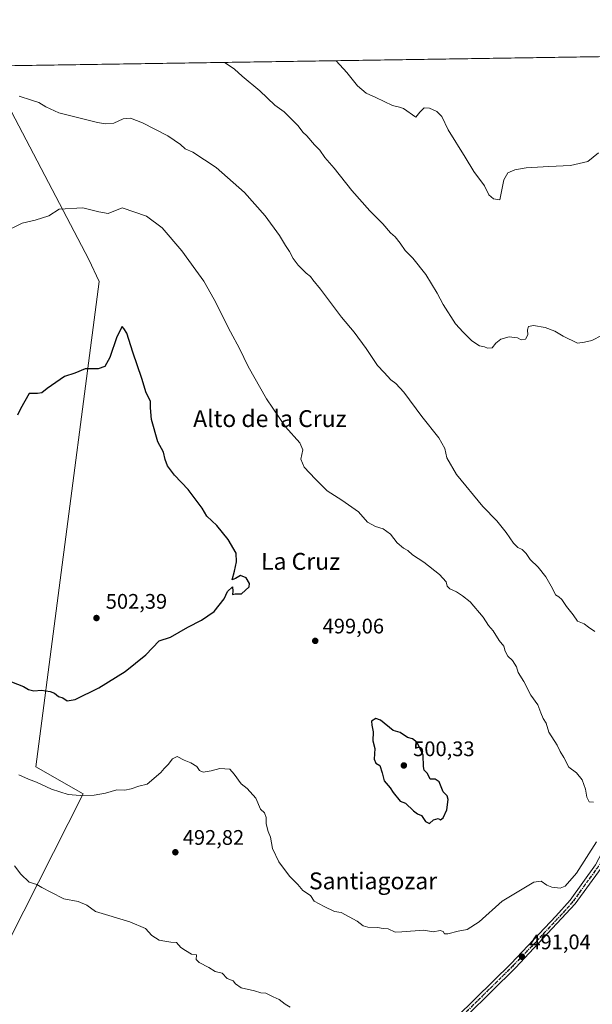
# Model space of a CAD drawing. Units: metres. Extents: x 603968 to 607412, y 4733842 to 4736207.
# Drawn here: x 605955 to 606227, y 4735740 to 4736207 of the extents above; entities that cross this region are included whole.
import ezdxf
from ezdxf.enums import TextEntityAlignment as Align

# ---------------------------------------------------------------- set-up
doc = ezdxf.new("R2010")
doc.units = ezdxf.units.M
doc.header["$MEASUREMENT"] = 0
doc.linetypes.add('DGN Style 4', pattern=[2.6384748266838614, 1.318413404963828, -0.6592067024819142, 0.001648016756204785, -0.6592067024819142])
doc.linetypes.add('DGN Style 5', pattern=[1.1536117293433497, 0.4944050268614355, -0.6592067024819142])
for name, color, linetype, lineweight in [('Comarca CxS', 21, 'Continuous', 0), ('Comunidad Autónoma CxS', 142, 'Continuous', 0), ('Cultivos herbáceos CxS', 92, 'Continuous', 0), ('Curva de nivel maestra', 30, 'Continuous', 30), ('Curva de nivel normal', 30, 'Continuous', 0), ('Entidad de ámbito territorial', 7, 'Continuous', 0), ('Entidad de ámbito territorial CxS', 92, 'Continuous', 0), ('Municipio', 91, 'Continuous', 13), ('Municipio CxS', 4, 'Continuous', 0), ('Pista no pavimentada Cxs', 111, 'Continuous', 0), ('Pista no pavimentada eje', 91, 'DGN Style 4', 0), ('Provincia CxS', 1, 'Continuous', 0), ('Punto de cota en terreno', 7, 'Continuous', 0), ('Ruta', 7, 'DGN Style 5', 30), ('Rótulo de punto de cota en terreno', 7, 'Continuous', 0), ('Suelo desnudo CxS', 253, 'Continuous', 0), ('Texto cartográfico', 7, 'Continuous', 0)]:
    doc.layers.add(name, color=color, linetype=linetype, lineweight=lineweight)
doc.styles.add('Style-Arial', font='txt')

# ---------------------------------------------------------------- blocks, each defined once
blk = doc.blocks.new('*U12')
at = {"layer": 'Cultivos herbáceos CxS', "color": 92, "linetype": 'Continuous', "lineweight": 0}
blk.add_polyline3d([(605084.5900999998, 4736171.999100001, 476.5599999999977), (606737.0444999998, 4736197.322899999, 487.1101999999955)], dxfattribs=at)
blk = doc.blocks.new('5PATER')
at = {"layer": 'Suelo desnudo CxS', "linetype": 'Continuous', "lineweight": 0}
h = blk.add_hatch(color=51, dxfattribs=at)
edge = h.paths.add_edge_path()
edge.add_ellipse((0, 0), major_axis=(-0.1095731443231308, -0.1110710700762829), ratio=0.9994222409660322, start_angle=0, end_angle=360)

msp = doc.modelspace()

# ---------------------------------------------------------------- linework, layer by layer
at = {"layer": 'Comarca CxS', "color": 21, "linetype": 'Continuous', "lineweight": 0, "flags": 128}
msp.add_lwpolyline([(605182.3071418772, 4733859.609955329), (604002.3400007866, 4733841.53998263), (603991.0458075741, 4734591.893484286), (603972.1442005956, 4735847.661533947), (603967.520000787, 4736154.879982607), (604187.1327733052, 4736158.245547492), (605939.5281747557, 4736185.101000207), (607376.3300008135, 4736207.119982609), (607377.0353705387, 4736161.755120076), (607412.3000008141, 4733893.759982632), (606824.8068177209, 4733884.76313398), (605671.3117430944, 4733867.098553518)], close=True, dxfattribs=at)
at = {"layer": 'Comunidad Autónoma CxS', "color": 142, "linetype": 'Continuous', "lineweight": 0, "flags": 128}
msp.add_lwpolyline([(605182.3071418772, 4733859.609955329), (604002.3400007866, 4733841.53998263), (603991.0458075741, 4734591.893484286), (603972.1442005956, 4735847.661533947), (603967.520000787, 4736154.879982607), (604187.1327733052, 4736158.245547492), (605939.5281747557, 4736185.101000207), (607376.3300008135, 4736207.119982609), (607377.0353705387, 4736161.755120076), (607412.3000008141, 4733893.759982632), (606824.8068177209, 4733884.76313398), (605671.3117430944, 4733867.098553518)], close=True, dxfattribs=at)
at = {"layer": 'Cultivos herbáceos CxS', "color": 92, "linetype": 'Continuous', "lineweight": 0, "extrusion": (-0.0273416259003562, -0.0004190125928994562, 0.9996260600452411), "elevation": -18071.94397229939, "flags": 128}
msp.add_lwpolyline([(-4726344.052136036, 677705.2629174333), (-4726344.052136036, 678739.9518646684)], dxfattribs=at)
at = {"layer": 'Curva de nivel maestra', "color": 30, "linetype": 'Continuous', "lineweight": 30, "elevation": 500, "flags": 128}
for points in [[(605950.6100000005, 4735892.7401), (605956.3799999999, 4735890.4301), (605958.7300000006, 4735889.130100001), (605961.2599999999, 4735888.4301), (605964.8700000001, 4735888.800100001), (605968.9500000002, 4735888.140100001), (605971.0800000001, 4735887.270099999), (605972.9699999997, 4735885.8101), (605975.0599999996, 4735885.130100001), (605977.0899999999, 4735883.640100001), (605980.9400000004, 4735884.3101), (605992.1600000003, 4735889.880100001), (606004.6100000005, 4735897.5701), (606014.4199999999, 4735905.460100001), (606020.7599999999, 4735912.130100001), (606026.0899999999, 4735913.890100001), (606034.3499999996, 4735918.6801), (606040.8300000001, 4735921.920100001), (606046.9100000003, 4735926.1601), (606051.6500000004, 4735932.170100001), (606053.2999999998, 4735935.640100001), (606055.5700000003, 4735937.7601), (606055.7199999997, 4735935.690099999), (606055.5499999998, 4735934.120100001), (606056.9199999999, 4735934.520099999), (606059.9199999999, 4735934.440099999), (606063.5899999999, 4735937.780099999), (606063.6600000003, 4735939.3201), (606062.1500000004, 4735942.0101), (606059.3600000005, 4735943.220100001), (606057.1100000005, 4735941.840100001), (606055.3799999999, 4735941.110099999), (606056.5099999999, 4735945.300100001), (606057.5199999996, 4735949.640100001), (606057.4000000004, 4735953.8201), (606053.5800000001, 4735960.370100001), (606048.0999999996, 4735966.880100001), (606043.3700000001, 4735971.370100001), (606041.2599999999, 4735975.220100001), (606034.5800000001, 4735984.0701), (606028.0199999996, 4735990.880100001), (606024.7400000002, 4735995.3101), (606023.6200000001, 4735998.2301), (606022.8899999997, 4736001.720100001), (606020.2199999997, 4736006.720100001), (606017.0800000001, 4736017.2501), (606016.6100000005, 4736022.770099999), (606016.6500000004, 4736025.940099999), (606014.6299999999, 4736029.970100001), (606012.5300000003, 4736036.8201), (606008.29, 4736049.170100001), (606005.4699999997, 4736058.2401), (606003.9800000006, 4736060.4801), (606003.2800000003, 4736061.5101), (606000.6799999997, 4736056.5701), (605997.4199999999, 4736046.6501), (605995.0099999999, 4736042.380100001), (605991.7599999999, 4736041.4001), (605985.6699999999, 4736041.3201), (605980.7599999999, 4736039.280099999), (605975.7599999999, 4736037.6801), (605967.5899999999, 4736031.920100001), (605965.0199999996, 4736029.9001), (605962.9600000001, 4736029.630100001), (605959.0899999999, 4736029.590100001)], [(605959.0899999999, 4736029.590100001), (605954.9900000002, 4736022.2601), (605953.4299999997, 4736019.2601)], [(606149.0999999996, 4735825.5101), (606151.1399999997, 4735827.2401), (606153.2300000006, 4735827.780099999), (606154.3899999997, 4735827.200099999), (606155.6600000003, 4735828.1601), (606157.3499999996, 4735831.950099999), (606158.0099999999, 4735836.7601), (606157.5899999999, 4735838.520099999), (606155.7000000002, 4735840.520099999), (606153.7199999997, 4735845.1601), (606151.8899999997, 4735846.4301), (606149.4800000006, 4735846.460100001), (606148.2199999997, 4735849.1601), (606146.6799999997, 4735850.800100001), (606146.3200000003, 4735852.4901), (606146.0999999996, 4735857.850099999), (606143.3600000005, 4735863.940099999), (606141.0700000003, 4735865.710100001), (606138.7400000002, 4735866.290100001), (606135.1900000004, 4735868.5801), (606131.8600000005, 4735869.530099999), (606125.9100000003, 4735874.450099999), (606123.6100000005, 4735875.3201), (606121.5999999996, 4735874.0601), (606121.8300000001, 4735872.0701), (606122.4000000004, 4735868.940099999), (606122.29, 4735864.7401), (606123.1600000003, 4735861.0001), (606122.9000000004, 4735856.020099999), (606123.6799999997, 4735854.100099999), (606125.5599999996, 4735852.970100001), (606126.7100000001, 4735849.470100001), (606127.7000000002, 4735845.6801), (606130.5, 4735842.440099999), (606131.8600000005, 4735840.170100001), (606135.2300000006, 4735836.100099999), (606137.8200000003, 4735835.030099999), (606141.5, 4735831.380100001), (606143.4299999997, 4735829.9801), (606145.3799999999, 4735829.2601), (606147.2400000002, 4735826.340100001), (606149.0999999996, 4735825.5101)]]:
    msp.add_lwpolyline(points, dxfattribs=at)
at = {"layer": 'Curva de nivel normal', "color": 30, "linetype": 'Continuous', "lineweight": 0, "flags": 128}
for points, elevation in [([(606231.1799999997, 4736057.340100001), (606226.2300000006, 4736054.720100001), (606222.8200000003, 4736054.0601), (606219.54, 4736053.540100001), (606212.7000000002, 4736056.890100001), (606208.6500000004, 4736059.1801), (606204.0599999996, 4736060.920100001), (606198.5199999996, 4736061.880100001), (606196.2699999996, 4736061.4301), (606195.7300000006, 4736059.9001), (606195.8499999996, 4736057.550100001), (606194.8200000003, 4736055.380100001), (606192.7599999999, 4736055.170100001), (606190.9100000003, 4736055.9801), (606187.0700000003, 4736056.520099999), (606183.0499999998, 4736055.470100001), (606180.6399999997, 4736053.460100001), (606178.8799999999, 4736051.3201), (606176.75, 4736051.140100001), (606175.29, 4736051.850099999), (606172.8899999997, 4736052.2501), (606169.3200000003, 4736054.550100001), (606165.2000000002, 4736058.720100001), (606161.4600000001, 4736062.770099999), (606155.6200000001, 4736071.8101), (606152.8300000001, 4736077.2401), (606147.4699999997, 4736086.1801), (606141.29, 4736093.880100001), (606137.54, 4736097.550100001), (606135.2599999999, 4736101.040100001), (606132.8200000003, 4736104.030099999), (606130.6100000005, 4736105.870100001), (606127.0099999999, 4736110.140100001), (606120.8399999999, 4736116.3201), (606112.2599999999, 4736126.0101), (606103.9699999997, 4736136.6601), (606099.5, 4736141.7601), (606097.1399999997, 4736145.200099999), (606094.6299999999, 4736147.700099999), (606090.9000000004, 4736151.960100001), (606089.0499999998, 4736153.710100001), (606086.75, 4736156.780099999), (606080.1799999997, 4736163.4101), (606075.7800000003, 4736166.5001), (606068.5700000003, 4736173.4001), (606060.1699999999, 4736180.3201), (606056.5, 4736183.6501), (606052.0899999999, 4736186.5801), (606051.7851999998, 4736186.8214)], 485), ([(606229.4699999997, 4736143.9101), (606224.3799999999, 4736139.7501), (606216.1699999999, 4736137.9301), (606205.8300000001, 4736137.4801), (606195.0700000003, 4736136.790100001), (606189.7000000002, 4736135.9001), (606186.4299999997, 4736134.440099999), (606184.4500000002, 4736131.0801), (606182.5700000003, 4736121.550100001), (606179.6399999997, 4736122.020099999), (606177.3200000003, 4736123.960100001), (606175.2599999999, 4736128.280099999), (606170.2000000002, 4736135.050100001), (606166.1299999999, 4736141.8301), (606158.0599999996, 4736154.780099999), (606155, 4736161.170100001), (606152.7300000006, 4736163.5701), (606149.2400000002, 4736165.1601), (606146.5800000001, 4736165.220100001), (606144.5599999996, 4736163.2401), (606142.6500000004, 4736160.890100001), (606136.7800000003, 4736164.9801), (606134.9699999997, 4736165.540100001), (606131.54, 4736166.380100001), (606123.7100000001, 4736170.210100001), (606119.04, 4736172.200099999), (606114.9600000001, 4736175.790100001), (606109.9000000004, 4736182.0701), (606104.7993000001, 4736187.6338)], 480), ([(606227.75, 4735916.630100001), (606224.6699999999, 4735918.690099999), (606222.5999999996, 4735920.270099999), (606219.54, 4735921.440099999), (606217.4800000006, 4735924.5801), (606214.29, 4735928.5001), (606211.9500000002, 4735931.8201), (606210.5599999996, 4735933.100099999), (606209.0700000003, 4735933.940099999), (606207.5199999996, 4735937.0601), (606204.4100000003, 4735942.550100001), (606200.8200000003, 4735947.100099999), (606196.9400000004, 4735950.7401), (606195.0800000001, 4735953.610099999), (606193.1799999997, 4735955.4901), (606191.1299999999, 4735956.4301), (606189.0300000003, 4735958.540100001), (606185.6200000001, 4735963.6501), (606181.1299999999, 4735969.200099999), (606174.4400000004, 4735975.890100001), (606161.9600000001, 4735991.120100001), (606157.4299999997, 4735999.040100001), (606156.4600000001, 4736003.4901), (606153.5999999996, 4736008.5101), (606145.5800000001, 4736018.770099999), (606136.9199999999, 4736030.280099999), (606133.1600000003, 4736034.360099999), (606130.7699999996, 4736036.120100001), (606127.6699999999, 4736039.520099999), (606124.4500000002, 4736042.920100001), (606119.04, 4736051.040100001), (606113.3200000003, 4736058.790100001), (606107.4199999999, 4736065.9301), (606097.4000000004, 4736079.1601), (606093.7800000003, 4736083.620100001), (606092.7300000006, 4736085.2501), (606090.5999999996, 4736086.8301), (606086.79, 4736090.520099999), (606084.4000000004, 4736093.7501), (606082.7100000001, 4736097.0801), (606080.7199999997, 4736099.870100001), (606077.9600000001, 4736104.640100001), (606071.1699999999, 4736114.030099999), (606061.3099999996, 4736125.140100001), (606047.8799999999, 4736137.0101), (606036.79, 4736144.140100001), (606033.0700000003, 4736145.780099999), (606030.9800000006, 4736147.8301), (606024.8899999997, 4736151.970100001), (606012.9000000004, 4736158.200099999), (606007.2000000002, 4736160.300100001), (606003.6799999997, 4736159.9901), (605999.2400000002, 4736157.9801), (605995.3399999999, 4736157.600099999), (605991.4199999999, 4736158.2301), (605973.1200000001, 4736162.860099999), (605966.9500000002, 4736165.770099999), (605963.6399999997, 4736167.790100001), (605960.1399999997, 4736168.9001), (605954.3399999999, 4736170.770099999)], 490), ([(606003.25, 4736117.7401), (605996.5199999996, 4736115.120100001), (605992.1299999999, 4736115.8201), (605984.5999999996, 4736117.720100001), (605973.3200000003, 4736117.090100001), (605968.4400000004, 4736114.0001), (605961.8099999996, 4736111.970100001), (605955.6799999997, 4736110.550100001), (605946.4100000003, 4736105.960100001)], 495), ([(606227.0599999996, 4735835.610099999), (606224.9800000006, 4735835.7501), (606223.8799999999, 4735837.9101), (606223.2300000006, 4735841.7401), (606221.6900000004, 4735846.1801), (606218.9900000002, 4735849.540100001), (606215.3399999999, 4735852.220100001), (606212.9600000001, 4735856.840100001), (606211.2999999998, 4735859.590100001), (606209.7599999999, 4735862.5701), (606205.8200000003, 4735868.770099999), (606204.6200000001, 4735873.120100001), (606203.1900000004, 4735875.370100001), (606202, 4735877.920100001), (606200.6799999997, 4735881.7601), (606197.3700000001, 4735886.4301), (606193.9900000002, 4735892.9301), (606191.3300000001, 4735897.100099999), (606190.4299999997, 4735899.840100001), (606188.6200000001, 4735902.880100001), (606186.4299999997, 4735904.970100001), (606185.0899999999, 4735907.3201), (606184.4699999997, 4735909.5701), (606182.2599999999, 4735912.3101), (606179.4100000003, 4735916.9901), (606177.2100000001, 4735919.450099999), (606174.5999999996, 4735923.390100001), (606168.5599999996, 4735930.7501), (606164.8600000005, 4735933.550100001), (606161.9400000004, 4735935.440099999), (606158.8399999999, 4735936.860099999), (606157.6299999999, 4735938.1601), (606157.0599999996, 4735940.140100001), (606153.9299999997, 4735943.690099999), (606146.5099999999, 4735949.600099999), (606141.1100000005, 4735952.9801), (606138.8600000005, 4735955.100099999), (606136.8399999999, 4735956.220100001), (606133.8700000001, 4735958.780099999), (606130.6600000003, 4735962.860099999), (606127.2199999997, 4735965.420100001), (606123.5999999996, 4735966.460100001), (606119.7300000006, 4735968.590100001), (606115.5, 4735973.360099999), (606107.4900000002, 4735979.0101), (606100.5899999999, 4735983.360099999), (606094.9100000003, 4735989.110099999), (606089.5999999996, 4735994.710100001), (606088.04, 4735998.5001), (606088.9800000006, 4736002.940099999), (606087.5499999998, 4736006.190099999), (606080.8300000001, 4736013.7601), (606071.7800000003, 4736027.140100001), (606062.9699999997, 4736042.4801), (606058.8700000001, 4736051.050100001), (606054.6799999997, 4736058.850099999), (606046.8799999999, 4736074.280099999), (606041.9400000004, 4736082.9801), (606038.1200000001, 4736088.170100001), (606031.5999999996, 4736097.4301), (606022.1799999997, 4736108.340100001), (606014.8300000001, 4736113.9001), (606003.25, 4736117.7401)], 495), ([(605954.2000000002, 4735848.5801), (605958.6699999999, 4735846.5101), (605962.54, 4735845.140100001), (605969.6100000005, 4735841.800100001), (605977.5700000003, 4735839.130100001), (605983.2800000003, 4735838.6601), (605989.8600000005, 4735838.880100001), (605995.2800000003, 4735839.870100001), (606000.6699999999, 4735841.440099999), (606004.4500000002, 4735841.3301), (606007.4800000006, 4735841.8301), (606011.1299999999, 4735843.120100001), (606015.04, 4735844.0801), (606021.54, 4735849.610099999), (606023.1100000005, 4735851.5601), (606025.0599999996, 4735853.5101), (606027.0899999999, 4735856.120100001), (606029.3600000005, 4735857.3201), (606032.6100000005, 4735855.550100001), (606035.8499999996, 4735854.190099999), (606038.6699999999, 4735852.4301), (606039.9400000004, 4735850.610099999), (606041.6500000004, 4735849.840100001), (606045.4900000002, 4735850.4001), (606049.5300000003, 4735851.5801), (606054.3099999996, 4735851.220100001), (606056.3499999996, 4735848.880100001), (606059.7000000002, 4735844.220100001), (606062.54, 4735842.0701), (606066.6100000005, 4735837.4801), (606068.8499999996, 4735832.270099999), (606070.7999999998, 4735830.5601), (606071.5999999996, 4735828.3201), (606071.5999999996, 4735825.3301), (606072.5999999996, 4735821.6501), (606073.6500000004, 4735818.880100001), (606074.54, 4735813.620100001), (606077.5700000003, 4735807.270099999), (606082.6900000004, 4735800.390100001), (606086.6500000004, 4735796.5001), (606088.9600000001, 4735793.550100001), (606092.6600000003, 4735791.200099999), (606094.3399999999, 4735788.4801), (606099.0700000003, 4735786.090100001), (606104.1200000001, 4735783.6601), (606107.2300000006, 4735783.100099999), (606114.7999999998, 4735779.090100001), (606117.6200000001, 4735776.860099999), (606119.8799999999, 4735776.200099999), (606124.4000000004, 4735776.0001), (606127.1100000005, 4735775.5701), (606129.5499999998, 4735775.340100001), (606132.8600000005, 4735773.890100001), (606136.0800000001, 4735774.0101), (606146.4500000002, 4735774.720100001), (606150.9100000003, 4735773.960100001), (606154.1600000003, 4735774.670100001), (606155.6600000003, 4735774.210100001), (606156.3399999999, 4735773.0801), (606157.9400000004, 4735773.090100001), (606162.7400000002, 4735774.3201), (606167.0700000003, 4735775.030099999), (606172.7400000002, 4735778.6801), (606183.7400000002, 4735788.540100001), (606191.54, 4735793.270099999), (606198.7999999998, 4735797.530099999), (606202.2100000001, 4735798.110099999), (606204.8799999999, 4735796.110099999), (606207.2599999999, 4735795.1501), (606211.2599999999, 4735794.720100001), (606213.6699999999, 4735795.7301), (606219.0499999998, 4735801.860099999), (606228.5099999999, 4735816.6801)], 495), ([(605952.04, 4735805.3101), (605955.1100000005, 4735801.390100001), (605959.0300000003, 4735797.550100001), (605962.6500000004, 4735796.440099999), (605965, 4735794.9901), (605969.3200000003, 4735792.860099999), (605975.4199999999, 4735789.640100001), (605982.2599999999, 4735788.460100001), (605986.3600000005, 4735786.710100001), (605990.4699999997, 4735783.620100001), (606006.8499999996, 4735778.700099999), (606014.2599999999, 4735775.5601), (606017.3700000001, 4735772.3301), (606020.7400000002, 4735770.040100001), (606023.4400000004, 4735769.640100001), (606026.2999999998, 4735769.1601), (606028.9600000001, 4735768.9001), (606031.0899999999, 4735766.5701), (606033.2599999999, 4735765.200099999), (606036.1399999997, 4735763.350099999), (606038.4600000001, 4735763.0001), (606038.3399999999, 4735760.920100001), (606039.7199999997, 4735759.360099999), (606044.3700000001, 4735757.130100001), (606047.4100000003, 4735755.200099999), (606050.6900000004, 4735754.4301), (606053.0800000001, 4735751.880100001), (606055.8499999996, 4735750.7301), (606057.0599999996, 4735749.280099999), (606059.7800000003, 4735747.370100001), (606066.0199999996, 4735745.9301), (606069.0800000001, 4735745.100099999), (606071.4100000003, 4735744.880100001), (606074.8600000005, 4735743.0601), (606077.8099999996, 4735741.860099999), (606080.5999999996, 4735739.620100001), (606083.0099999999, 4735738.270099999)], 490)]:
    msp.add_lwpolyline(points, dxfattribs=dict(at, elevation=elevation))
at = {"layer": 'Entidad de ámbito territorial', "color": 7, "linetype": 'Continuous', "lineweight": 0, "flags": 128}
msp.add_lwpolyline([(605935.1890000007, 4735741.928999999), (605984.6230000014, 4735839.478000003), (605962.1440000009, 4735852.385000002), (605971.8240000015, 4735926.458000001), (605992.2580000006, 4736082.817000001), (605987.3410000018, 4736093.202999998), (605940.0670000004, 4736183.344000001)], dxfattribs=at)
at = {"layer": 'Entidad de ámbito territorial CxS', "color": 92, "linetype": 'Continuous', "lineweight": 0, "flags": 128}
for points in [[(605939.5281747557, 4736185.101000207), (607376.3300008135, 4736207.119982609), (607377.0353705387, 4736161.755120076), (607362.5160000002, 4736122.32), (607350.2060000009, 4736088.884), (607317.6870000003, 4736050.457000001), (607316.0830000001, 4736041.773), (607297.7630000006, 4735942.593), (607311.6919999992, 4735857.541999999), (607301.989, 4735825.913000001), (607292.1420000005, 4735793.814999999), (607286.0860000004, 4735735.320000002), (607285.4379999997, 4735704.659999999), (607286.8669999992, 4735651.145000001), (607287.0329999995, 4735644.921), (607263.1909999994, 4735567.244999998), (607269.6130000007, 4735526.425), (607260.4260000006, 4735492.971000001), (607245.945, 4735440.232999999)], [(605935.1890000004, 4735741.929), (605984.6229999987, 4735839.478000001), (605962.1440000003, 4735852.385000001), (605971.824000001, 4735926.458000001), (605992.258, 4736082.817), (605987.340999999, 4736093.202999999), (605940.0669999998, 4736183.344000001)]]:
    msp.add_lwpolyline(points, dxfattribs=at)
at = {"layer": 'Municipio', "color": 91, "linetype": 'Continuous', "lineweight": 13, "flags": 128}
msp.add_lwpolyline([(605935.1890000007, 4735741.928999999), (605984.6230000014, 4735839.478000003), (605962.1440000009, 4735852.385000002), (605971.8240000015, 4735926.458000001), (605992.2580000006, 4736082.817000001), (605987.3410000018, 4736093.202999998), (605940.0670000004, 4736183.344000001)], dxfattribs=at)
msp.add_lwpolyline([(605935.1890000007, 4735741.928999999), (605984.6230000014, 4735839.478000003), (605962.1440000009, 4735852.385000002), (605971.8240000015, 4735926.458000001), (605992.2580000006, 4736082.817000001), (605987.3410000018, 4736093.202999998), (605940.0670000004, 4736183.344000001)], dxfattribs=at)
at = {"layer": 'Municipio CxS', "color": 4, "linetype": 'Continuous', "lineweight": 0, "flags": 128}
for points in [[(605939.5281747557, 4736185.101000207), (607376.3300008135, 4736207.119982609), (607377.0353705387, 4736161.755120076), (607412.3000008141, 4733893.759982632), (606824.8068177209, 4733884.76313398), (605671.3117430944, 4733867.098553518)], [(605935.1890000004, 4735741.929), (605984.6229999987, 4735839.478000001), (605962.1440000003, 4735852.385000001), (605971.824000001, 4735926.458000001), (605992.258, 4736082.817), (605987.340999999, 4736093.202999999), (605940.0669999998, 4736183.344000001)], [(605940.0669999998, 4736183.344000001), (605987.340999999, 4736093.202999999), (605992.258, 4736082.817), (605971.824000001, 4735926.458000001), (605962.1440000003, 4735852.385000001), (605984.6229999987, 4735839.478000001), (605935.1890000004, 4735741.929)]]:
    msp.add_lwpolyline(points, dxfattribs=at)
at = {"layer": 'Pista no pavimentada Cxs', "color": 111, "linetype": 'Continuous', "lineweight": 0}
for points in [[(606015.7423, 4735625.2203, 490.4802999999956), (606016.8300999999, 4735626.130100001, 490.3625999999931), (606031.3000999996, 4735637.5001, 489.6739999999991), (606043.5701000001, 4735645.6601, 489.2936999999947), (606072.7600999996, 4735663.0001, 489.2137999999978), (606104.3101000005, 4735684.4901, 489.2562000000034), (606153.6001000004, 4735725.2401, 490.3801999999997), (606187.8901000004, 4735759.0101, 492.0724000000046), (606209.2401000002, 4735781.370100001, 492.7115000000049), (606215.9501, 4735789.100099999, 493.3334999999934), (606228.0900999998, 4735805.870100001, 494.107999999993), (606234.4501, 4735818.0801, 494.0151000000042), (606250.8701, 4735858.6801, 491.7179000000033), (606268.9001000002, 4735899.7601, 492.3950999999943), (606280.2200999996, 4735927.860099999, 489.6064999999944), (606280.4342999998, 4735928.382900001, 489.5963000000047)], [(606263.1101000002, 4735879.090100001, 491.1379000000015), (606253.6401000004, 4735857.5101, 491.0911000000052), (606237.1901000004, 4735816.8101, 492.8561000000045), (606230.6601, 4735804.280099999, 493.0780999999988), (606218.3101000005, 4735787.220100001, 492.4807000000001), (606190.0401, 4735756.890100001, 491.4449000000022), (606155.6201, 4735723.0001, 490.0408000000025), (606106.1201, 4735682.0801, 489.4505000000063), (606074.3701, 4735660.460100001, 489.2715000000026), (606035.6300999997, 4735636.7601, 489.9045999999944), (606031.3400999998, 4735633.630100001, 490.0733999999939), (606028.3901000004, 4735629.860099999, 490.2790999999997)], [(606153.6001000004, 4735725.2401, 490.3801999999997), (606187.8901000004, 4735759.0101, 492.0724000000046), (606209.2401000002, 4735781.370100001, 492.7115000000049), (606215.9501, 4735789.100099999, 493.3334999999934), (606228.0900999998, 4735805.870100001, 494.107999999993)], [(606230.6601, 4735804.280099999, 493.0780999999988), (606218.3101000005, 4735787.220100001, 492.4807000000001), (606190.0401, 4735756.890100001, 491.4449000000022), (606155.6201, 4735723.0001, 490.0408000000025)]]:
    msp.add_polyline3d(points, dxfattribs=at)
at = {"layer": 'Pista no pavimentada eje', "color": 91, "linetype": 'DGN Style 4', "lineweight": 0}
msp.add_polyline3d([(606264.3025000002, 4735885.668299999, 490.0290999999997), (606256.9901000002, 4735868.8851, 495.5890999999974), (606252.2550999997, 4735858.095100001, 491.3169000000053), (606244.0450999998, 4735837.795100001, 493.1628000000055), (606235.8201000001, 4735817.4451, 493.4079000000056), (606229.3750999998, 4735805.075099999, 493.5350000000035), (606217.1300999997, 4735788.1601, 492.8111000000063), (606213.7751000002, 4735784.295100001, 492.6934999999939), (606199.6401000004, 4735769.130100001, 492.4749000000011), (606188.9650999998, 4735757.950099999, 491.7418999999937), (606171.8201000001, 4735741.065099999, 491.6570000000065), (606154.6101000002, 4735724.120100001, 490.1928000000044), (606105.2150999998, 4735683.2851, 489.328999999998), (606089.3400999998, 4735672.475099999, 490.2180999999982), (606073.5651000004, 4735661.7301, 489.2473999999929), (606064.5395000001, 4735656.208500001, 489.2451000000001), (606049.9445000002, 4735647.5385, 489.3405999999959), (606039.6001000004, 4735641.210100001, 489.6064999999944), (606033.4650999998, 4735637.130100001, 489.7801999999938), (606031.3201000001, 4735635.565099999, 489.8735000000015), (606028.7483000001, 4735634.1303, 489.905700000003), (606023.1946999999, 4735629.349300001, 490.094299999997)], dxfattribs=at)
at = {"layer": 'Provincia CxS', "color": 1, "linetype": 'Continuous', "lineweight": 0, "flags": 128}
msp.add_lwpolyline([(605182.3071418772, 4733859.609955329), (604002.3400007866, 4733841.53998263), (603991.0458075741, 4734591.893484286), (603972.1442005956, 4735847.661533947), (603967.520000787, 4736154.879982607), (604187.1327733052, 4736158.245547492), (605939.5281747557, 4736185.101000207), (607376.3300008135, 4736207.119982609), (607377.0353705387, 4736161.755120076), (607412.3000008141, 4733893.759982632), (606824.8068177209, 4733884.76313398), (605671.3117430944, 4733867.098553518)], close=True, dxfattribs=at)
at = {"layer": 'Ruta', "color": 7, "linetype": 'DGN Style 5', "lineweight": 30}
msp.add_polyline3d([(606229.3750999998, 4735805.075099999, 493.5350000000035), (606217.1300999997, 4735788.1601, 492.8111000000063), (606213.7751000002, 4735784.295100001, 492.6934999999939), (606199.6401000004, 4735769.130100001, 492.4749000000011), (606188.9650999998, 4735757.950099999, 491.7418999999937), (606171.8201000001, 4735741.065099999, 491.6570000000065), (606154.6101000002, 4735724.120100001, 490.1928000000044)], dxfattribs=at)

# ---------------------------------------------------------------- block references
at = {"layer": 'Cultivos herbáceos CxS', "color": 92, "linetype": 'Continuous', "lineweight": 0}
msp.add_blockref('*U12', (0, 0), dxfattribs=at)
at = {"layer": 'Punto de cota en terreno', "color": 7, "linetype": 'Continuous', "lineweight": 0, "xscale": 10, "yscale": 10, "zscale": 10}
for p in [(605991, 4735923, 502.3899999999995), (606094.9000000004, 4735912.15, 499.0599999999977), (606137, 4735853, 500.3300000000018), (606028.4600000001, 4735811.779999999, 492.820000000007), (606193.0899999999, 4735762.180000001, 491.0399999999936)]:
    msp.add_blockref('5PATER', p, dxfattribs=at)

# ---------------------------------------------------------------- texts
at = {"layer": 'Rótulo de punto de cota en terreno', "color": 7, "linetype": 'Continuous', "lineweight": 0, "style": 'Style-Arial'}
for s, p in [('502,39', (605995.4096999997, 4735927.409700001)), ('499,06', (606098.4277999997, 4735915.677800001)), ('500,33', (606141.4096999997, 4735857.409700001)), ('492,82', (606031.9878000002, 4735815.307800001)), ('491,04', (606196.6178000001, 4735765.707800001))]:
    msp.add_text(s, height=7.000000000000002, dxfattribs=at).set_placement(p)
at = {"layer": 'Texto cartográfico', "color": 7, "linetype": 'Continuous', "lineweight": 0, "style": 'Style-Arial'}
for s, p in [('Alto de la Cruz', (606073.348292683, 4736017.690149999)), ('Santiagozar', (606122.361523171, 4735798.190149999))]:
    msp.add_text(s, height=8, dxfattribs=at).set_placement(p, align=Align.MIDDLE_CENTER)
msp.add_text('La Cruz', height=8, rotation=359.8854085749792, dxfattribs=at).set_placement((606087.9344743581, 4735949.91341795), align=Align.MIDDLE_CENTER)

doc.saveas('drawing.dxf')
